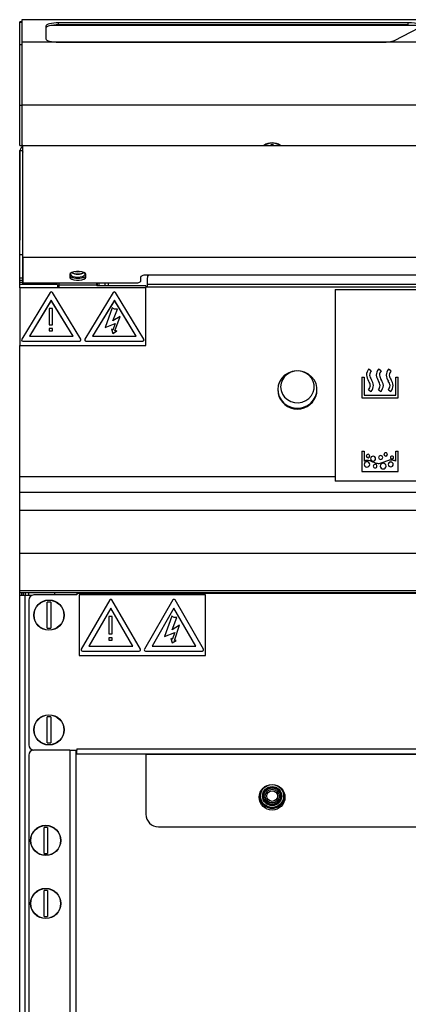
# Model space of a CAD drawing. Units: millimetres. Extents: x 183 to 263, y 44 to 232.
# Drawn here: x 183 to 214, y 154 to 232 of the extents above; entities that cross this region are included whole.
import ezdxf

# ---------------------------------------------------------------- set-up
doc = ezdxf.new("R2010")
doc.units = ezdxf.units.MM

msp = doc.modelspace()

# ---------------------------------------------------------------- linework, layer by layer
at = {"color": 7, "linetype": 'Continuous', "lineweight": 25}
for p, q in [((183.405, 232.061), (183.245, 232.061)), ((183.245, 232.051), (183.245, 232.061)), ((183.245, 232.051), (183.405, 232.051)), ((183.245, 230.284), (183.245, 232.051)), ((183.705, 232.225), (183.405, 232.225)), ((183.405, 232.225), (183.405, 230.457)), ((262.785, 232.241), (183.705, 232.241)), ((183.705, 232.225), (183.705, 232.241)), ((262.785, 232.225), (183.705, 232.225)), ((214.035, 231.988), (186.325, 231.988)), ((186.325, 231.833), (186.325, 231.988)), ((214.035, 231.833), (214.035, 231.988)), ((185.325, 231.729), (185.325, 230.72)), ((214.035, 231.833), (186.325, 231.833)), ((212.939, 230.602), (214.926, 231.611)), ((263.085, 230.457), (183.405, 230.457)), ((183.405, 230.457), (183.405, 225.473)), ((186.325, 230.461), (212.048, 230.461)), ((183.245, 230.284), (183.405, 230.284)), ((183.245, 225.473), (183.245, 230.284)), ((183.245, 222.272), (183.245, 225.473)), ((183.245, 225.473), (183.405, 225.473)), ((183.405, 225.473), (183.405, 222.25)), ((263.085, 225.473), (183.405, 225.473)), ((183.245, 222.272), (183.405, 222.272)), ((183.248, 221.872), (183.488, 221.872)), ((183.248, 213.615), (183.248, 221.872)), ((183.283, 221.93), (183.264, 221.872)), ((183.489, 222.25), (183.405, 222.25)), ((183.488, 213.615), (183.488, 221.872)), ((183.489, 213.376), (183.489, 222.272)), ((183.489, 222.272), (263.001, 222.272)), ((183.248, 221.79), (183.245, 221.732)), ((183.245, 221.732), (183.245, 214.752)), ((183.489, 221.766), (183.488, 221.742)), ((183.245, 214.752), (183.248, 214.752)), ((183.245, 211.249), (183.245, 214.342)), ((183.488, 214.752), (183.489, 214.752)), ((183.248, 213.615), (183.488, 213.615)), ((183.248, 211.766), (183.248, 213.615)), ((183.488, 211.766), (183.488, 213.615)), ((263.001, 213.376), (183.489, 213.376)), ((183.489, 213.376), (183.489, 211.368)), ((183.248, 211.766), (183.488, 211.766)), ((183.248, 211.582), (183.248, 211.766)), ((183.488, 211.582), (183.488, 211.766)), ((187.217, 212.03), (187.217, 211.823)), ((188.485, 211.823), (188.485, 212.03)), ((192.851, 211.527), (192.851, 211.846)), ((193.251, 212.006), (253.251, 212.006)), ((193.345, 211.685), (193.345, 211.612)), ((186.245, 211.249), (183.245, 211.249)), ((183.245, 210.966), (183.245, 211.249)), ((183.245, 210.972), (183.245, 206.407)), ((193.245, 210.972), (183.245, 210.972)), ((183.248, 211.582), (183.488, 211.582)), ((183.248, 211.423), (183.248, 211.582)), ((183.248, 211.423), (183.488, 211.423)), ((183.248, 211.272), (183.248, 211.423)), ((183.248, 211.272), (183.488, 211.272)), ((183.488, 211.423), (183.488, 211.582)), ((183.488, 211.272), (183.488, 211.423)), ((183.489, 211.368), (192.451, 211.368)), ((186.245, 211.249), (186.245, 210.966)), ((186.345, 211.368), (186.345, 211.21)), ((186.345, 211.21), (186.345, 210.972)), ((186.345, 211.21), (189.345, 211.21)), ((189.345, 211.21), (189.345, 211.368)), ((189.345, 211.21), (189.345, 211.139)), ((193.245, 211.139), (189.345, 211.139)), ((189.405, 211.139), (189.405, 211.368)), ((189.995, 211.368), (189.995, 211.139)), ((193.245, 211.139), (193.245, 211.04)), ((193.245, 211.04), (193.345, 211.04)), ((193.245, 206.407), (193.245, 210.972)), ((193.345, 211.612), (193.345, 211.231)), ((253.145, 211.231), (193.345, 211.231)), ((193.345, 211.231), (193.345, 211.04)), ((193.345, 211.04), (253.145, 211.04)), ((185.658, 210.6), (183.407, 206.891)), ((188.083, 206.891), (185.832, 210.6)), ((190.658, 210.6), (188.407, 206.891)), ((193.083, 206.891), (190.832, 210.6)), ((208.245, 210.853), (238.245, 210.853)), ((208.245, 210.853), (208.245, 195.636)), ((185.745, 209.982), (184.013, 207.129)), ((185.745, 209.976), (184.017, 207.129)), ((185.592, 209.346), (185.592, 208.045)), ((185.845, 209.346), (185.592, 209.346)), ((187.477, 207.129), (185.745, 209.982)), ((185.745, 209.982), (185.745, 209.976)), ((187.473, 207.129), (185.745, 209.976)), ((185.845, 208.045), (185.845, 209.346)), ((190.745, 209.982), (189.013, 207.129)), ((190.745, 209.976), (189.017, 207.129)), ((190.578, 209.378), (190.008, 207.833)), ((190.766, 209.275), (190.578, 209.378)), ((192.477, 207.129), (190.745, 209.982)), ((190.745, 209.982), (190.745, 209.976)), ((192.473, 207.129), (190.745, 209.976)), ((190.616, 208.36), (190.982, 209.275)), ((191.199, 208.709), (190.616, 208.36)), ((190.619, 208.362), (190.982, 209.269)), ((190.982, 209.275), (190.766, 209.275)), ((190.777, 207.556), (191.199, 208.709)), ((190.78, 207.556), (191.199, 208.702)), ((190.982, 209.275), (190.982, 209.269)), ((191.199, 208.709), (191.199, 208.702)), ((185.592, 208.045), (185.845, 208.045)), ((185.592, 208.045), (185.592, 208.039)), ((185.592, 208.039), (185.845, 208.039)), ((185.845, 207.744), (185.592, 207.744)), ((185.592, 207.744), (185.592, 207.564)), ((185.845, 208.045), (185.845, 208.039)), ((185.845, 207.564), (185.845, 207.744)), ((190.008, 207.833), (190.813, 208.142)), ((190.008, 207.827), (190.81, 208.135)), ((190.008, 207.833), (190.008, 207.827)), ((190.813, 208.142), (190.616, 207.609)), ((184.013, 207.129), (187.477, 207.129)), ((185.592, 207.564), (185.845, 207.564)), ((185.592, 207.564), (185.592, 207.558)), ((185.592, 207.558), (185.845, 207.558)), ((185.845, 207.564), (185.845, 207.558)), ((189.013, 207.129), (192.477, 207.129)), ((190.507, 207.69), (190.616, 207.362)), ((190.616, 207.609), (190.507, 207.69)), ((190.507, 207.69), (190.507, 207.684)), ((190.507, 207.684), (190.616, 207.355)), ((190.616, 207.362), (190.916, 207.554)), ((190.616, 207.355), (190.916, 207.548)), ((190.616, 207.362), (190.616, 207.355)), ((190.916, 207.554), (190.777, 207.556)), ((190.916, 207.554), (190.916, 207.548)), ((183.245, 206.407), (193.245, 206.407)), ((183.245, 206.407), (183.245, 206.401)), ((183.245, 195.993), (183.245, 206.401)), ((183.245, 206.401), (193.245, 206.401)), ((183.393, 206.844), (183.393, 206.837)), ((183.493, 206.748), (187.997, 206.748)), ((183.493, 206.748), (183.493, 206.742)), ((183.493, 206.742), (187.997, 206.742)), ((187.997, 206.748), (187.997, 206.742)), ((188.097, 206.837), (188.097, 206.844)), ((188.393, 206.844), (188.393, 206.837)), ((188.493, 206.748), (192.997, 206.748)), ((188.493, 206.748), (188.493, 206.742)), ((188.493, 206.742), (192.997, 206.742)), ((192.997, 206.748), (192.997, 206.742)), ((193.097, 206.837), (193.097, 206.844)), ((193.245, 206.407), (193.245, 206.401)), ((210.345, 203.878), (210.545, 203.878)), ((210.345, 203.878), (210.345, 202.261)), ((210.545, 203.878), (210.545, 202.452)), ((210.716, 204.052), (210.716, 204.051)), ((211.095, 204.4), (210.889, 204.529)), ((211.095, 204.4), (211.095, 204.4)), ((211.5, 204.044), (211.5, 204.044)), ((211.878, 204.393), (211.673, 204.522)), ((211.878, 204.393), (211.878, 204.393)), ((212.283, 204.044), (212.283, 204.044)), ((212.661, 204.393), (212.456, 204.522)), ((212.661, 204.393), (212.661, 204.393)), ((213.045, 202.452), (213.045, 203.878)), ((213.045, 203.878), (213.245, 203.878)), ((213.245, 202.261), (213.245, 203.878)), ((210.887, 203.583), (210.887, 203.583)), ((211.275, 203.238), (211.275, 203.238)), ((211.67, 203.575), (211.67, 203.575)), ((212.059, 203.231), (212.059, 203.231)), ((212.454, 203.575), (212.454, 203.575)), ((212.842, 203.231), (212.842, 203.231)), ((210.545, 202.452), (213.045, 202.452)), ((210.89, 202.884), (211.094, 202.753)), ((210.89, 202.884), (210.89, 202.884)), ((210.89, 202.884), (211.094, 202.753)), ((211.094, 202.753), (211.094, 202.753)), ((211.673, 202.876), (211.877, 202.746)), ((211.673, 202.876), (211.673, 202.876)), ((211.673, 202.876), (211.877, 202.746)), ((211.877, 202.746), (211.877, 202.746)), ((212.457, 202.876), (212.661, 202.746)), ((212.457, 202.876), (212.457, 202.876)), ((212.457, 202.876), (212.661, 202.746)), ((212.661, 202.746), (212.661, 202.746)), ((210.345, 202.261), (213.245, 202.261)), ((210.345, 202.261), (213.245, 202.261)), ((210.345, 202.261), (210.345, 202.261)), ((213.245, 202.261), (213.245, 202.261)), ((210.345, 198.014), (210.545, 198.014)), ((210.345, 198.014), (210.345, 196.397)), ((210.545, 198.014), (210.545, 197.234)), ((210.705, 197.633), (210.705, 197.633)), ((210.985, 197.633), (210.985, 197.633)), ((212.105, 197.763), (212.105, 197.763)), ((212.385, 197.763), (212.385, 197.763)), ((213.045, 197.234), (213.045, 198.014)), ((213.045, 198.014), (213.245, 198.014)), ((213.245, 196.397), (213.245, 198.014)), ((210.536, 196.968), (210.536, 196.968)), ((210.976, 196.968), (210.976, 196.968)), ((211.045, 197.424), (211.045, 197.424)), ((211.255, 196.835), (211.255, 196.834)), ((211.445, 197.424), (211.445, 197.424)), ((211.555, 196.834), (211.555, 196.835)), ((211.685, 197.515), (211.685, 197.515)), ((211.805, 196.835), (211.805, 196.834)), ((212.005, 197.515), (212.005, 197.515)), ((212.285, 196.834), (212.285, 196.835)), ((212.445, 196.968), (212.445, 196.968)), ((212.625, 197.515), (212.625, 197.515)), ((212.845, 196.968), (212.845, 196.968)), ((212.865, 197.515), (212.865, 197.515)), ((210.345, 196.397), (213.245, 196.397)), ((210.345, 196.397), (213.245, 196.397)), ((210.345, 196.397), (210.345, 196.397)), ((213.245, 196.397), (213.245, 196.397)), ((183.245, 194.732), (183.245, 195.993)), ((238.245, 195.636), (208.245, 195.636)), ((208.245, 195.625), (208.245, 195.636)), ((263.245, 194.732), (183.245, 194.732)), ((183.245, 193.316), (183.245, 194.732)), ((263.245, 193.316), (183.245, 193.316)), ((183.245, 189.898), (183.245, 193.316)), ((263.245, 189.898), (183.245, 189.898)), ((183.245, 186.938), (183.245, 189.898)), ((263.245, 186.938), (183.245, 186.938)), ((183.245, 186.792), (183.245, 186.938)), ((263.245, 186.792), (183.245, 186.792)), ((183.245, 186.592), (183.245, 186.792)), ((183.405, 186.592), (183.405, 186.792)), ((183.545, 186.592), (183.545, 186.792)), ((183.705, 186.592), (183.705, 186.792)), ((185.995, 186.792), (185.995, 186.612)), ((187.765, 186.792), (187.765, 186.762)), ((187.765, 186.762), (258.725, 186.762)), ((187.765, 186.762), (187.765, 186.612)), ((183.245, 186.592), (183.655, 186.592)), ((183.245, 78.292), (183.245, 186.592)), ((183.655, 186.592), (183.655, 78.292)), ((183.655, 186.592), (184.24, 186.592)), ((183.965, 186.212), (183.965, 174.712)), ((187.765, 186.612), (184.365, 186.612)), ((187.965, 186.612), (187.965, 181.812)), ((197.965, 186.612), (187.965, 186.612)), ((190.378, 186.214), (188.127, 182.314)), ((192.803, 182.314), (190.552, 186.214)), ((195.378, 186.214), (193.127, 182.314)), ((197.803, 182.314), (195.552, 186.214)), ((197.965, 181.812), (197.965, 186.612)), ((190.465, 185.564), (188.733, 182.564)), ((192.197, 182.564), (190.465, 185.564)), ((195.465, 185.564), (193.733, 182.564)), ((197.197, 182.564), (195.465, 185.564)), ((190.565, 184.896), (190.312, 184.896)), ((190.312, 184.896), (190.312, 183.527)), ((190.565, 183.527), (190.565, 184.896)), ((195.298, 184.929), (194.728, 183.305)), ((195.486, 184.821), (195.298, 184.929)), ((195.336, 183.858), (195.702, 184.821)), ((195.702, 184.821), (195.486, 184.821)), ((190.312, 183.527), (190.565, 183.527)), ((194.728, 183.305), (195.533, 183.63)), ((195.919, 184.225), (195.336, 183.858)), ((195.533, 183.63), (195.336, 183.069)), ((195.497, 183.013), (195.919, 184.225)), ((190.312, 183.211), (190.312, 183.022)), ((190.565, 183.211), (190.312, 183.211)), ((190.312, 183.022), (190.565, 183.022)), ((190.565, 183.022), (190.565, 183.211)), ((195.227, 183.154), (195.336, 182.809)), ((195.336, 183.069), (195.227, 183.154)), ((195.336, 182.809), (195.636, 183.011)), ((195.636, 183.011), (195.497, 183.013)), ((188.213, 182.164), (192.717, 182.164)), ((188.733, 182.564), (192.197, 182.564)), ((193.213, 182.164), (197.717, 182.164)), ((193.733, 182.564), (197.197, 182.564)), ((187.965, 181.812), (197.965, 181.812)), ((187.215, 174.312), (184.365, 174.312)), ((187.215, 174.312), (187.215, 88.562)), ((187.215, 174.312), (187.483, 174.312)), ((187.483, 174.312), (187.765, 174.312)), ((187.705, 174.312), (187.705, 88.562)), ((187.765, 174.412), (258.725, 174.412)), ((187.765, 174.412), (187.765, 174.312)), ((187.765, 174.002), (187.765, 174.312)), ((183.965, 173.912), (183.965, 88.562)), ((187.765, 174.002), (258.725, 174.002)), ((193.245, 174.002), (193.245, 173.972)), ((193.245, 173.972), (193.245, 169.222)), ((194.245, 168.222), (217.215, 168.222))]:
    msp.add_line(p, q, dxfattribs=at)
at = {"color": 8, "linetype": 'Continuous', "lineweight": 25}
for p, q in [((214.639, 231.781), (185.721, 231.781)), ((183.248, 221.732), (183.245, 221.732)), ((183.655, 211.249), (183.655, 211.368)), ((189.505, 211.368), (189.505, 211.139)), ((190.245, 211.368), (190.245, 211.139)), ((208.245, 195.993), (183.245, 195.993)), ((183.955, 186.592), (183.955, 186.792)), ((193.245, 173.972), (217.215, 173.972))]:
    msp.add_line(p, q, dxfattribs=at)
at = {"color": 7, "linetype": 'Continuous', "lineweight": 25, "flags": 128}
for points in [[(186.325, 231.988), (186.13, 231.983), (185.942, 231.968), (185.769, 231.944), (185.618, 231.912), (185.494, 231.873), (185.401, 231.828), (185.344, 231.779), (185.325, 231.729)], [(214.926, 231.611), (215.011, 231.673), (215.034, 231.739), (214.992, 231.804), (214.887, 231.864), (214.728, 231.916), (214.523, 231.955), (214.287, 231.979), (214.035, 231.988)], [(186.325, 231.833), (186.13, 231.828), (185.942, 231.814), (185.769, 231.79), (185.618, 231.757), (185.494, 231.718), (185.401, 231.673), (185.344, 231.625), (185.325, 231.574)], [(185.325, 230.72), (185.344, 230.669), (185.401, 230.621), (185.494, 230.576), (185.618, 230.537), (185.769, 230.504), (185.942, 230.48), (186.13, 230.466), (186.325, 230.461)], [(188.485, 212.03), (188.447, 212.116), (188.337, 212.192), (188.168, 212.249), (187.961, 212.279), (187.741, 212.279), (187.534, 212.249), (187.365, 212.192), (187.255, 212.116), (187.217, 212.03)], [(187.217, 211.823), (187.255, 211.736), (187.365, 211.66), (187.534, 211.604), (187.741, 211.574), (187.961, 211.574), (188.168, 211.604), (188.337, 211.66), (188.447, 211.736), (188.485, 211.823)], [(187.295, 212.151), (187.264, 212.106), (187.264, 212.023), (187.334, 211.945), (187.466, 211.881), (187.643, 211.839), (187.845, 211.825)], [(187.65, 212.27), (187.684, 212.263), (187.845, 212.25)], [(187.845, 212.25), (188.006, 212.263), (188.045, 212.271)], [(187.845, 211.825), (188.047, 211.839), (188.224, 211.881), (188.356, 211.945), (188.426, 212.023), (188.426, 212.106), (188.366, 212.177)], [(192.851, 211.846), (192.859, 211.878), (192.881, 211.907), (192.918, 211.935), (192.968, 211.959), (193.029, 211.979), (193.098, 211.994), (193.173, 212.003), (193.251, 212.006)], [(193.412, 212.006), (193.364, 211.859), (193.345, 211.685)], [(192.451, 211.368), (192.529, 211.371), (192.604, 211.38), (192.673, 211.395), (192.734, 211.415), (192.783, 211.439), (192.82, 211.466), (192.843, 211.496), (192.851, 211.527)], [(203.685, 202.903), (203.722, 202.584), (203.829, 202.28), (204.003, 202.005), (204.235, 201.772), (204.514, 201.592), (204.828, 201.473), (205.161, 201.421), (205.497, 201.439), (205.822, 201.525), (206.121, 201.675), (206.378, 201.883), (206.582, 202.138), (206.723, 202.429), (206.796, 202.742), (206.796, 203.063), (206.723, 203.377), (206.582, 203.668), (206.378, 203.923), (206.121, 204.131), (205.822, 204.281), (205.497, 204.367), (205.161, 204.384), (204.828, 204.332), (204.514, 204.214), (204.235, 204.034), (204.003, 203.801), (203.829, 203.526), (203.722, 203.222), (203.685, 202.903)], [(203.915, 203.119), (203.951, 202.827), (204.057, 202.551), (204.226, 202.306), (204.451, 202.105), (204.718, 201.958), (205.014, 201.873), (205.322, 201.856), (205.626, 201.907), (205.91, 202.024), (206.158, 202.199), (206.356, 202.424), (206.495, 202.687), (206.566, 202.972), (206.566, 203.266), (206.495, 203.552), (206.356, 203.814), (206.158, 204.039), (205.91, 204.215), (205.626, 204.331), (205.322, 204.382), (205.014, 204.365), (204.718, 204.281), (204.451, 204.134), (204.226, 203.932), (204.057, 203.687), (203.951, 203.411), (203.915, 203.119)], [(203.784, 203.396), (203.752, 203.297), (203.697, 202.983), (203.715, 202.664), (203.805, 202.357), (203.962, 202.076), (204.179, 201.833), (204.446, 201.64), (204.75, 201.506), (205.077, 201.437), (205.413, 201.437), (205.74, 201.506), (206.044, 201.64), (206.311, 201.833), (206.528, 202.076), (206.685, 202.357), (206.775, 202.664), (206.795, 202.903)], [(210.985, 197.633), (210.974, 197.684), (210.944, 197.728), (210.899, 197.756), (210.845, 197.767), (210.791, 197.756), (210.746, 197.728), (210.716, 197.684), (210.705, 197.633), (210.716, 197.582), (210.746, 197.539), (210.791, 197.51), (210.845, 197.5), (210.899, 197.51), (210.944, 197.539), (210.974, 197.582), (210.985, 197.633)], [(211.445, 197.424), (211.43, 197.497), (211.386, 197.559), (211.322, 197.6), (211.245, 197.614), (211.169, 197.6), (211.104, 197.559), (211.06, 197.497), (211.045, 197.424), (211.06, 197.351), (211.104, 197.29), (211.169, 197.248), (211.245, 197.234), (211.322, 197.248), (211.386, 197.29), (211.43, 197.351), (211.445, 197.424)], [(212.005, 197.515), (211.993, 197.573), (211.958, 197.623), (211.906, 197.656), (211.845, 197.667), (211.784, 197.656), (211.732, 197.623), (211.697, 197.573), (211.685, 197.515), (211.697, 197.457), (211.732, 197.408), (211.784, 197.375), (211.845, 197.363), (211.906, 197.375), (211.958, 197.408), (211.993, 197.457), (212.005, 197.515)], [(212.385, 197.763), (212.374, 197.814), (212.344, 197.858), (212.299, 197.886), (212.245, 197.897), (212.191, 197.886), (212.146, 197.858), (212.116, 197.814), (212.105, 197.763), (212.116, 197.713), (212.146, 197.669), (212.191, 197.64), (212.245, 197.63), (212.299, 197.64), (212.344, 197.669), (212.374, 197.713), (212.385, 197.763)], [(212.865, 197.515), (212.856, 197.559), (212.83, 197.596), (212.791, 197.621), (212.745, 197.629), (212.699, 197.621), (212.66, 197.596), (212.634, 197.559), (212.625, 197.515), (212.634, 197.472), (212.66, 197.434), (212.699, 197.41), (212.745, 197.401), (212.791, 197.41), (212.83, 197.434), (212.856, 197.472), (212.865, 197.515)], [(210.976, 196.968), (210.96, 197.048), (210.912, 197.116), (210.84, 197.161), (210.756, 197.177), (210.672, 197.161), (210.601, 197.116), (210.553, 197.048), (210.536, 196.968), (210.553, 196.888), (210.601, 196.82), (210.672, 196.774), (210.756, 196.758), (210.84, 196.774), (210.912, 196.82), (210.96, 196.888), (210.976, 196.968)], [(211.555, 196.835), (211.544, 196.889), (211.511, 196.935), (211.462, 196.966), (211.405, 196.977), (211.348, 196.966), (211.299, 196.935), (211.266, 196.889), (211.255, 196.835), (211.266, 196.78), (211.299, 196.734), (211.348, 196.703), (211.405, 196.692), (211.462, 196.703), (211.511, 196.734), (211.544, 196.78), (211.555, 196.835)], [(212.285, 196.835), (212.267, 196.922), (212.215, 196.996), (212.137, 197.045), (212.045, 197.063), (211.953, 197.045), (211.875, 196.996), (211.823, 196.922), (211.805, 196.835), (211.823, 196.747), (211.875, 196.673), (211.953, 196.624), (212.045, 196.606), (212.137, 196.624), (212.215, 196.673), (212.267, 196.747), (212.285, 196.835)], [(212.845, 196.968), (212.83, 197.04), (212.786, 197.102), (212.722, 197.143), (212.645, 197.158), (212.569, 197.143), (212.504, 197.102), (212.46, 197.04), (212.445, 196.968), (212.46, 196.895), (212.504, 196.833), (212.569, 196.792), (212.645, 196.777), (212.722, 196.792), (212.786, 196.833), (212.83, 196.895), (212.845, 196.968)]]:
    msp.add_lwpolyline(points, dxfattribs=at)
at = {"color": 7, "linetype": 'Continuous', "lineweight": 25}
for centre, radius in [((185.565, 185.012), 1.2), ((185.565, 185.012), 1.18), ((185.565, 175.912), 1.2), ((185.565, 175.912), 1.18), ((203.245, 170.562), 1.02), ((203.245, 170.662), 0.91), ((203.245, 170.662), 0.76), ((203.245, 170.662), 0.7), ((203.245, 170.662), 0.65), ((203.245, 170.662), 0.55), ((203.245, 170.662), 0.42), ((185.305, 167.142), 1.2), ((185.305, 167.142), 1.18), ((185.305, 162.142), 1.2), ((185.305, 162.142), 1.18)]:
    msp.add_circle(centre, radius, dxfattribs=at)
for centre, radius, start, end in [((212.147, 232.71), 2.252, 267.45607, 290.56853), ((183.778, 221.742), 0.53, 123.04401, 165.80563), ((203.245, 221.272), 1.2, 56.44269, 123.55731), ((203.245, 221.272), 1.18, 90, 122.09075), ((203.245, 221.272), 1.032, 82.48338, 97.51662), ((203.245, 221.272), 1.18, 57.90925, 90), ((187.811, 213.26), 1.521, 249.38259, 271.29317), ((187.8, 213.023), 0.962, 241.34721, 272.68305), ((187.798, 212.947), 0.869, 240.14715, 273.08056), ((187.894, 212.929), 0.852, 266.71417, 301.07727), ((187.912, 212.925), 0.865, 265.58073, 301.02358), ((187.882, 213.233), 1.494, 268.58548, 291.79937), ((194.161, 211.609), 0.816, 150.89621, 179.79357), ((185.745, 210.546), 0.102, 32.24656, 147.75344), ((190.745, 210.546), 0.102, 32.24656, 147.75344), ((183.491, 206.84), 0.0976, 181.47305, 271.40094), ((183.489, 206.844), 0.0953, 150.14506, 272.37564), ((188.001, 206.844), 0.0953, 267.62436, 29.85494), ((187.999, 206.84), 0.0976, 268.59906, 358.52695), ((188.491, 206.84), 0.0976, 181.47305, 271.40094), ((188.489, 206.844), 0.0953, 150.14506, 272.37564), ((193.001, 206.844), 0.0953, 267.62436, 29.85494), ((192.999, 206.84), 0.0976, 268.59906, 358.52695), ((211.69, 203.969), 0.977, 144.99174, 175.14399), ((211.884, 204.212), 1.179, 187.81469, 212.24567), ((211.884, 204.212), 1.179, 187.81469, 212.24567), ((211.71, 203.969), 0.751, 145.00477, 173.2783), ((211.71, 203.969), 0.751, 145.00477, 173.2783), ((211.906, 204.212), 0.954, 189.32848, 213.38057), ((212.473, 203.961), 0.977, 144.99174, 175.14399), ((212.667, 204.204), 1.179, 187.8147, 212.24567), ((212.667, 204.204), 1.179, 187.8147, 212.24567), ((212.493, 203.962), 0.751, 145.00476, 173.2783), ((212.493, 203.962), 0.751, 145.00476, 173.2783), ((212.689, 204.204), 0.954, 189.3285, 213.38057), ((213.256, 203.961), 0.977, 144.99174, 175.14399), ((213.451, 204.204), 1.179, 187.8147, 212.24567), ((213.451, 204.204), 1.179, 187.8147, 212.24567), ((213.277, 203.962), 0.751, 145.00477, 173.2783), ((213.277, 203.962), 0.751, 145.00477, 173.2783), ((213.472, 204.204), 0.954, 189.3285, 213.38057), ((210.104, 203.067), 0.938, 10.17806, 33.38548), ((210.104, 203.067), 0.938, 10.17806, 33.38548), ((210.257, 203.334), 0.777, 324.57578, 352.4756), ((210.277, 203.334), 1.003, 324.56151, 354.4805), ((210.277, 203.334), 1.003, 324.56151, 354.4805), ((210.125, 203.067), 1.163, 8.47803, 32.23358), ((210.887, 203.059), 0.938, 10.17806, 33.38551), ((210.887, 203.059), 0.938, 10.17806, 33.38551), ((211.04, 203.327), 0.777, 324.57578, 352.4756), ((211.061, 203.327), 1.003, 324.5615, 354.4805), ((211.061, 203.327), 1.003, 324.5615, 354.4805), ((210.909, 203.059), 1.163, 8.47803, 32.2336), ((211.67, 203.059), 0.938, 10.17806, 33.3855), ((211.67, 203.059), 0.938, 10.17806, 33.3855), ((211.823, 203.327), 0.777, 324.57578, 352.4756), ((211.844, 203.327), 1.003, 324.5615, 354.4805), ((211.844, 203.327), 1.003, 324.5615, 354.4805), ((211.692, 203.059), 1.163, 8.47803, 32.23359), ((205.245, 202.911), 1.56, 190.60363, 349.57182), ((210.845, 197.638), 0.14, 181.92998, 358.07002), ((212.245, 197.768), 0.14, 181.92998, 358.07002), ((210.756, 196.959), 0.22, 2.3135, 177.6865), ((211.245, 197.432), 0.2, 182.3135, 357.6865), ((211.405, 196.829), 0.15, 1.92998, 178.07002), ((211.845, 197.522), 0.16, 182.3135, 357.6865), ((212.045, 196.826), 0.24, 1.92998, 178.07002), ((212.645, 196.96), 0.2, 2.3135, 177.6865), ((212.745, 197.52), 0.12, 182.3135, 357.6865), ((184.365, 186.212), 0.4, 90, 180), ((185.565, 185.012), 1.032, 82.48338, 97.51662), ((190.465, 186.164), 0.1, 30, 150), ((195.465, 186.164), 0.1, 30, 150), ((185.565, 185.012), 1.032, 262.48338, 277.51662), ((188.213, 182.264), 0.1, 150, 270), ((192.717, 182.264), 0.1, 270, 30), ((193.213, 182.264), 0.1, 150, 270), ((197.717, 182.264), 0.1, 270, 30), ((185.565, 175.912), 1.032, 82.48338, 97.51662), ((184.365, 174.712), 0.4, 180, 270), ((184.365, 173.912), 0.4, 90, 180), ((185.565, 175.912), 1.032, 262.48338, 277.51662), ((203.245, 170.662), 0.97, 152.52638, 27.47362), ((194.245, 169.222), 1, 180, 270), ((185.305, 167.142), 1.032, 82.48338, 97.51662), ((185.305, 167.142), 1.032, 262.48338, 277.51662), ((185.305, 162.142), 1.032, 82.48338, 97.51662), ((185.305, 162.142), 1.032, 262.48338, 277.51662)]:
    msp.add_arc(centre, radius, start, end, dxfattribs=at)
for points, knots in [([(210.545, 197.234), (210.581, 197.259), (210.649, 197.305), (210.812, 197.326), (211.068, 197.256), (211.357, 197.091), (211.733, 197.019), (212.049, 197.133), (212.328, 197.267), (212.624, 197.343), (212.85, 197.323), (212.987, 197.276), (213.027, 197.247), (213.045, 197.234)], [0, 0, 0, 0, 0.050084, 0.093967, 0.180647, 0.347535, 0.478125, 0.599004, 0.722086, 0.835723, 0.94235, 0.974964, 1, 1, 1, 1]), ([(185.43, 183.988), (185.43, 184.006), (185.43, 184.192), (185.43, 184.534), (185.43, 184.918), (185.43, 185.284), (185.43, 185.645), (185.43, 185.919), (185.43, 186.035)], [0, 0, 0, 0, 0.029081, 0.307327, 0.499832, 0.562509, 0.81591, 1, 1, 1, 1]), ([(185.7, 186.035), (185.7, 186.017), (185.7, 185.831), (185.7, 185.489), (185.7, 185.105), (185.7, 184.74), (185.7, 184.378), (185.7, 184.104), (185.7, 183.988)], [0, 0, 0, 0, 0.029081, 0.307327, 0.499832, 0.562509, 0.81591, 1, 1, 1, 1]), ([(185.43, 174.888), (185.43, 174.906), (185.43, 175.092), (185.43, 175.434), (185.43, 175.818), (185.43, 176.184), (185.43, 176.545), (185.43, 176.819), (185.43, 176.935)], [0, 0, 0, 0, 0.0290809, 0.3073267, 0.4998324, 0.5625086, 0.81591, 1, 1, 1, 1]), ([(185.7, 176.935), (185.7, 176.917), (185.7, 176.731), (185.7, 176.389), (185.7, 176.005), (185.7, 175.64), (185.7, 175.278), (185.7, 175.004), (185.7, 174.888)], [0, 0, 0, 0, 0.029081, 0.307327, 0.499832, 0.562509, 0.81591, 1, 1, 1, 1]), ([(185.17, 166.118), (185.17, 166.136), (185.17, 166.322), (185.17, 166.664), (185.17, 167.048), (185.17, 167.414), (185.17, 167.775), (185.17, 168.049), (185.17, 168.165)], [0, 0, 0, 0, 0.0290809, 0.3073267, 0.4998324, 0.5625086, 0.81591, 1, 1, 1, 1]), ([(185.44, 168.165), (185.44, 168.147), (185.44, 167.961), (185.44, 167.619), (185.44, 167.235), (185.44, 166.87), (185.44, 166.508), (185.44, 166.234), (185.44, 166.118)], [0, 0, 0, 0, 0.029081, 0.307327, 0.499832, 0.562509, 0.81591, 1, 1, 1, 1]), ([(185.17, 161.118), (185.17, 161.136), (185.17, 161.322), (185.17, 161.664), (185.17, 162.048), (185.17, 162.414), (185.17, 162.775), (185.17, 163.049), (185.17, 163.165)], [0, 0, 0, 0, 0.029081, 0.307327, 0.499832, 0.562509, 0.81591, 1, 1, 1, 1]), ([(185.44, 163.165), (185.44, 163.147), (185.44, 162.961), (185.44, 162.619), (185.44, 162.235), (185.44, 161.87), (185.44, 161.508), (185.44, 161.234), (185.44, 161.118)], [0, 0, 0, 0, 0.029081, 0.307327, 0.499832, 0.562509, 0.81591, 1, 1, 1, 1])]:
    msp.add_open_spline(points, degree=3, knots=knots, dxfattribs=at)

doc.saveas('drawing.dxf')
